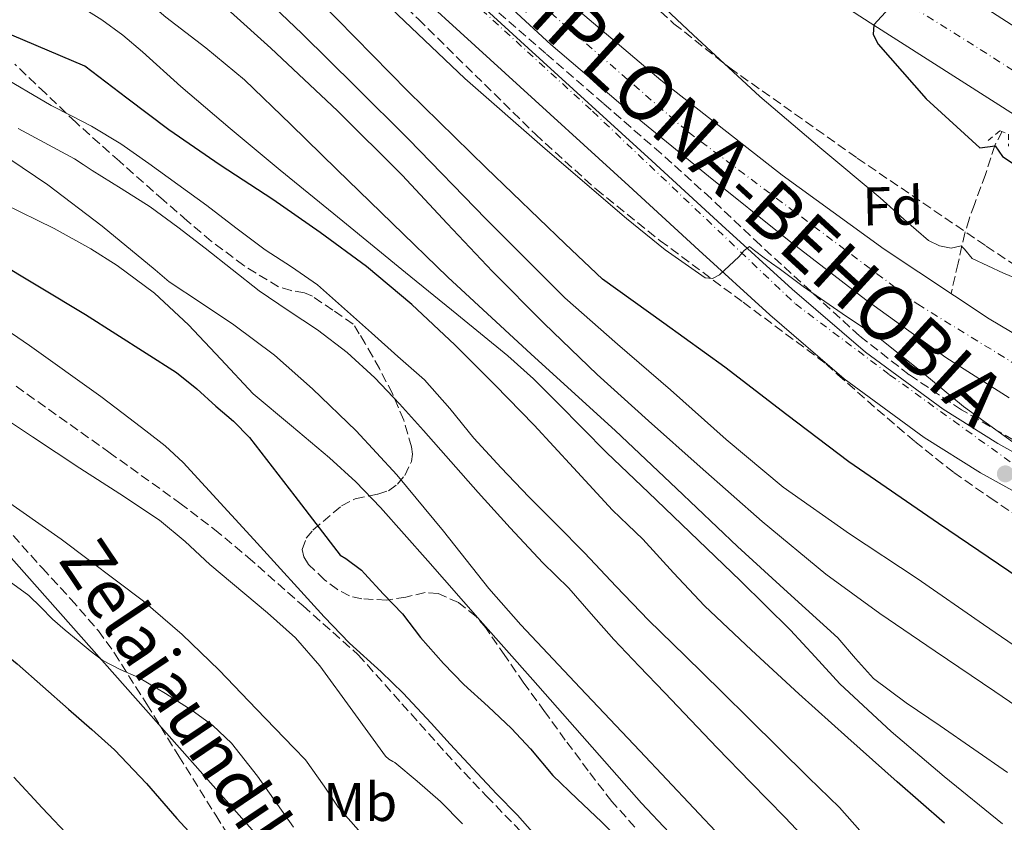
# Model space of a CAD drawing. Units: metres. Extents: x 613503 to 616931, y 4775646 to 4778016.
# Drawn here: x 613712 to 613893, y 4776166 to 4776314 of the extents above; entities that cross this region are included whole.
import ezdxf
from ezdxf.enums import TextEntityAlignment as Align

# ---------------------------------------------------------------- set-up
doc = ezdxf.new("R2010")
doc.units = ezdxf.units.M
doc.header["$MEASUREMENT"] = 0
for name, pattern in [('DGN Style 2', [1.7399219301090239, 1.043953158065414, -0.6959687720436097]), ('DGN Style 3', [2.435890702152634, 1.739921930109024, -0.6959687720436097]), ('DGN Style 4', [2.7856150101045474, 1.391937544087219, -0.6959687720436097, 0.001739921930109024, -0.6959687720436097])]:
    doc.linetypes.add(name, pattern=pattern)
for name, color, linetype, lineweight in [('Barranco lineal', 142, 'DGN Style 3', 13), ('Carretera', 9, 'Continuous', 0), ('Cauce permanente', 151, 'Continuous', 13), ('Cauce permanente (área)', 142, 'Continuous', 13), ('Curva de nivel directora', 30, 'Continuous', 30), ('Curva de nivel intermedia', 30, 'Continuous', 0), ('Eje cauce permanente (área)', 70, 'DGN Style 4', 0), ('Eje de carretera', 7, 'DGN Style 4', 0), ('Etiqueta de uso rústico', 92, 'Continuous', 0), ('Etiqueta de zona arbolada', 92, 'Continuous', 0), ('Línea blanca (vial)', 7, 'Continuous', 13), ('Línea telefónica', 7, 'Continuous', 0), ('Pontón-alcantarilla (pasos de agua)', 1, 'DGN Style 2', 0), ('Punto acotado terreno (símbolo)', 7, 'Continuous', 0), ('Senda', 7, 'DGN Style 3', 0), ('Texto de Carretera Interés General', 1, 'Continuous', 0), ('Zona arbolada', 92, 'DGN Style 3', 0)]:
    doc.layers.add(name, color=color, linetype=linetype, lineweight=lineweight)
doc.styles.add('Style-Arial', font='arial.ttf')

# ---------------------------------------------------------------- blocks, each defined once
blk = doc.blocks.new('5PATER')
at = {"layer": 'Punto acotado terreno (símbolo)', "linetype": 'Continuous', "lineweight": 0}
h = blk.add_hatch(color=51, dxfattribs=at)
edge = h.paths.add_edge_path()
edge.add_ellipse((0, 0), major_axis=(-0.1095731443231308, -0.1110710700762829), ratio=0.9994222409660317, start_angle=0, end_angle=360)

msp = doc.modelspace()

# ---------------------------------------------------------------- linework, layer by layer
at = {"layer": 'Barranco lineal', "color": 142, "linetype": 'DGN Style 3', "lineweight": 13}
msp.add_polyline3d([(613892.3700000001, 4776293.42, 174.3899999999994), (613891.0300000003, 4776290.880000001, 174.1300000000047), (613889.2999999998, 4776285.51, 173.6499999999942), (613887.2599999999, 4776280.029999999, 173.4900000000052), (613886.2800000003, 4776277.34, 173.179999999993), (613885.5300000003, 4776274.76, 172.3000000000029), (613884.2599999999, 4776269.210000001, 169.4900000000052), (613882.9900000002, 4776263.67, 166.679999999993)], dxfattribs=at)
at = {"layer": 'Carretera', "color": 9, "linetype": 'Continuous', "lineweight": 0}
for points in [[(613895.3099999982, 4776296.04, 176.3600000000006), (613868.0900000005, 4776313.430000001, 175.4199999999983), (613841.6200000015, 4776330.58, 174.5500000000029), (613815.1599999992, 4776347.730000001, 173.6900000000023), (613792.670000001, 4776361.989999999, 172.9700000000012), (613769.9799999994, 4776375.960000002, 172.2799999999988), (613745.0500000004, 4776390.170000001, 171.7100000000064), (613719.48, 4776403.290000001, 171.1999999999971), (613699.8999999977, 4776412.37, 170.679999999993), (613679.9300000007, 4776420.570000002, 170.1699999999983), (613658.0199999993, 4776428.590000001, 169.75), (613635.7700000001, 4776435.609999999, 169.3999999999942), (613615.6000000021, 4776440.970000002, 169.1699999999983), (613595.260000002, 4776445.59, 168.9600000000064), (613577.6000000018, 4776449.220000002, 168.4799999999959), (613559.8000000009, 4776451.859999999, 168.25), (613543.6299999993, 4776453.42, 168.5), (613527.4499999988, 4776454.970000001, 168.75), (613527.1700000018, 4776472.180000001, 168.9900000000052)], [(613602.3700000021, 4776459.62, 169.7799999999988), (613617.0799999974, 4776455.319999999, 170.1699999999983), (613636.519999999, 4776449.190000001, 170.1900000000023), (613655.8700000012, 4776442.78, 170.1100000000006), (613673.12, 4776436.630000001, 170.2400000000052), (613690.2399999994, 4776430.100000001, 170.4900000000052), (613708.4800000006, 4776422.509999999, 171.1399999999994), (613726.3299999986, 4776414.04, 171.7700000000041), (613747.1600000004, 4776402.980000001, 172.0599999999977), (613767.6100000001, 4776391.25, 172.3500000000058), (613794.1499999984, 4776375.369999999, 172.8800000000047), (613820.5399999992, 4776359.249999999, 173.4400000000023), (613854.3199999996, 4776338.17, 174.1199999999953), (613887.9999999992, 4776316.95, 175.1600000000035), (613913.5599999984, 4776300.540000002, 176.4100000000035)], [(613704.4400000017, 4776391.849999999, 166.3500000000058), (613713.7600000025, 4776386.86, 166.570000000007), (613722.530000001, 4776381.480000001, 166.9700000000012), (613731.0399999982, 4776375.730000001, 167.3399999999965), (613739.9899999978, 4776369.230000001, 167.5), (613748.5100000027, 4776362.220000002, 167.6600000000035), (613765.5399999982, 4776345.86, 168.0299999999988), (613782.5599999991, 4776329.519999999, 168.429999999993), (613805.2500000005, 4776308.779999998, 169.1900000000023), (613827.940000002, 4776288.050000002, 169.8999999999942), (613840.8599999992, 4776276.240000002, 170.1300000000047), (613853.7899999997, 4776264.430000001, 170.3500000000058), (613867.2600000012, 4776252.890000001, 170.5599999999977), (613881.5399999995, 4776242.369999999, 170.7700000000041), (613891.5500000009, 4776236.079999999, 170.9199999999983), (613924.8799999997, 4776217.65, 172.25)], [(613921.870000001, 4776212.149999999, 172.25), (613888.3700000002, 4776230.679999999, 170.9199999999983), (613878.0100000025, 4776237.179999999, 170.7700000000041), (613863.3500000018, 4776247.98, 170.5599999999977), (613849.6400000012, 4776259.73, 170.3500000000058), (613836.629999998, 4776271.609999999, 170.1300000000047), (613823.7100000009, 4776283.420000001, 169.8999999999942), (613801.0199999993, 4776304.160000001, 169.1900000000023), (613778.2699999998, 4776324.939999999, 168.429999999993), (613761.1999999996, 4776341.340000001, 168.0299999999988), (613744.3399999996, 4776357.53, 167.6600000000035), (613736.1499999977, 4776364.27, 167.5), (613727.4400000017, 4776370.59, 167.3399999999965), (613719.129999999, 4776376.210000002, 166.9700000000012), (613710.6399999998, 4776381.42, 166.570000000007)]]:
    msp.add_polyline3d(points, dxfattribs=at)
at = {"layer": 'Cauce permanente', "color": 151, "linetype": 'Continuous', "lineweight": 13}
for points in [[(613710.6100000005, 4776406.15, 171.0899999999965), (613730.8399999999, 4776396.100000001, 171.4700000000012), (613758.0999999996, 4776380.869999999, 172.3000000000029), (613763.5099999999, 4776377.59, 172.3000000000029), (613767.4100000003, 4776370.82, 163.5), (613773.4600000001, 4776360.32, 163.6600000000035), (613778.0899999999, 4776353.310000001, 163.9199999999983), (613783.3200000003, 4776346.689999999, 164.2400000000052), (613795.1900000004, 4776333.49, 164.6699999999983), (613808.0199999996, 4776321.220000001, 165.070000000007), (613829.6200000001, 4776302.850000001, 165.6399999999994), (613851.9299999997, 4776285.380000001, 166.1600000000035), (613870.6900000004, 4776271.82, 166.4799999999959), (613890.0099999999, 4776259.01, 166.8000000000029), (613903.0800000001, 4776251.220000001, 167.1300000000047)], [(613893.6799999997, 4776244.449999999, 166.4499999999971), (613882.04, 4776251.859999999, 165.9499999999971), (613867.3300000001, 4776262.51, 165.8899999999994), (613852.9199999999, 4776273.560000001, 165.8800000000047), (613838.3600000005, 4776285.220000001, 165.7400000000052), (613823.9299999997, 4776297.050000001, 165.5599999999977), (613809.3799999999, 4776309.449999999, 165.3399999999965), (613795.3200000003, 4776322.449999999, 165.1199999999953), (613785.0300000003, 4776333.619999999, 164.9600000000064), (613775.4199999999, 4776345.369999999, 164.8000000000029), (613771.1100000005, 4776351.310000001, 164.5500000000029), (613766.7199999997, 4776357.210000001, 164.2799999999988), (613761.7100000001, 4776362.430000001, 164.1699999999983), (613756.2199999997, 4776367.130000001, 164.0899999999965), (613750.7699999996, 4776371.060000001, 164.070000000007), (613745.3399999999, 4776375, 164.0299999999988), (613741.3200000003, 4776378.369999999, 163.8699999999953), (613737.4000000004, 4776381.850000001, 163.6399999999994), (613733.9600000001, 4776385.630000001, 163.3800000000047), (613730.3600000005, 4776389.33, 163.1300000000047), (613727.2800000003, 4776391.130000001, 163.0200000000041), (613723.9000000004, 4776392.279999999, 162.9400000000023), (613717.6399999997, 4776393.699999999, 162.8699999999953), (613711.4199999999, 4776395.16, 162.75)]]:
    msp.add_polyline3d(points, dxfattribs=at)
at = {"layer": 'Cauce permanente (área)', "color": 142, "linetype": 'Continuous', "lineweight": 13}
for points in [[(613893.6799999997, 4776244.449999999, 166.4499999999971), (613882.04, 4776251.859999999, 165.9499999999971), (613867.3300000001, 4776262.51, 165.8899999999994), (613852.9199999999, 4776273.560000001, 165.8800000000047), (613838.3600000005, 4776285.220000001, 165.7400000000052), (613823.9299999997, 4776297.050000001, 165.5599999999977), (613809.3799999999, 4776309.449999999, 165.3399999999965), (613795.3200000003, 4776322.449999999, 165.1199999999953), (613785.0300000003, 4776333.619999999, 164.9600000000064), (613775.4199999999, 4776345.369999999, 164.8000000000029), (613771.1100000005, 4776351.310000001, 164.5500000000029), (613766.7199999997, 4776357.210000001, 164.2799999999988), (613761.7100000001, 4776362.430000001, 164.1699999999983), (613756.2199999997, 4776367.130000001, 164.0899999999965), (613750.7699999996, 4776371.060000001, 164.070000000007), (613745.3399999999, 4776375, 164.0299999999988), (613741.3200000003, 4776378.369999999, 163.8699999999953), (613737.4000000004, 4776381.850000001, 163.6399999999994), (613733.9600000001, 4776385.630000001, 163.3800000000047), (613730.3600000005, 4776389.33, 163.1300000000047), (613727.2800000003, 4776391.130000001, 163.0200000000041), (613723.9000000004, 4776392.279999999, 162.9400000000023), (613717.6399999997, 4776393.699999999, 162.8699999999953), (613711.4199999999, 4776395.16, 162.75)], [(613903.0800000001, 4776251.220000001, 167.1300000000047), (613890.0099999999, 4776259.01, 166.8000000000029), (613870.6900000004, 4776271.82, 166.4799999999959), (613851.9299999997, 4776285.380000001, 166.1600000000035), (613829.6200000001, 4776302.850000001, 165.6399999999994), (613808.0199999996, 4776321.220000001, 165.070000000007), (613795.1900000004, 4776333.49, 164.6699999999983), (613783.3200000003, 4776346.689999999, 164.2400000000052), (613778.0899999999, 4776353.310000001, 163.9199999999983), (613773.4600000001, 4776360.32, 163.6600000000035), (613767.4100000003, 4776370.82, 163.5), (613763.5099999999, 4776377.59, 163.3999999999942)]]:
    msp.add_polyline3d(points, dxfattribs=at)
at = {"layer": 'Curva de nivel directora', "color": 30, "linetype": 'Continuous', "lineweight": 30, "flags": 128}
for points, elevation in [([(613897.1999999987, 4776210.150000002), (613880.6499999994, 4776221.350000001), (613864.1799999983, 4776232.670000001), (613852.7599999988, 4776241.33), (613841.3999999998, 4776250.080000001), (613830.1499999999, 4776258.199999999), (613818.9000000004, 4776266.310000001), (613812.0099999993, 4776272.770000001), (613797.5299999998, 4776286.77), (613783.1299999985, 4776300.84), (613773.3600000007, 4776310.790000001), (613763.6199999999, 4776320.770000001), (613754.1699999995, 4776329.77), (613749.1799999983, 4776333.960000001), (613743.9399999991, 4776337.810000002), (613739.2199999985, 4776341.010000001), (613738.9199999988, 4776341.210000002), (613733.9000000008, 4776344.609999999), (613725.7800000004, 4776350.539999999), (613717.669999999, 4776356.460000004), (613714.0700000003, 4776358.630000001), (613710.3399999999, 4776360.580000003)], 175), ([(613871.5999999992, 4776316.130000001), (613868.7899999997, 4776313.060000001), (613868.650000001, 4776311.27), (613869.5599999984, 4776309.470000003), (613878.4299999999, 4776299.449999999), (613888.2499999991, 4776290.420000002), (613891.0900000001, 4776290.779999999), (613892.4299999988, 4776288.810000001), (613917.17, 4776272.609999999)], 175), ([(613881.7699999993, 4776166.250000001), (613873.0499999998, 4776173.890000001), (613864.0099999985, 4776181.960000002), (613854.9999999985, 4776190.050000001), (613846.27, 4776198.050000001), (613837.6699999992, 4776206.2), (613831.9699999995, 4776212.310000001), (613826.339999999, 4776218.490000002), (613823.5400000005, 4776221.140000002), (613820.74, 4776223.810000001), (613813.5400000003, 4776231.620000001), (613806.360000001, 4776239.45), (613799.119999999, 4776246.880000004), (613791.7499999995, 4776254.2), (613783.8399999993, 4776261.65), (613775.4999999999, 4776268.61), (613766.9599999991, 4776274.890000002), (613758.2599999999, 4776280.930000001), (613748.6199999995, 4776287.220000001), (613739.1400000001, 4776293.730000002), (613731.44, 4776299.580000001), (613723.7399999998, 4776305.430000001), (613710.2900000006, 4776311.170000001)], 200), ([(613706.8499999985, 4776269.940000001), (613723.8699999994, 4776259.810000001), (613740.5599999995, 4776249.12), (613744.2899999999, 4776246.130000002), (613747.8300000007, 4776242.910000001), (613751.0599999981, 4776240.190000001), (613753.9900000007, 4776237.2), (613762.3100000002, 4776226.359999999), (613770.6399999983, 4776215.529999999), (613771.729999999, 4776214.92), (613774.6100000002, 4776212.78), (613775.169999999, 4776212.199999999), (613778.6200000001, 4776208.390000001), (613782.1099999992, 4776204.730000001), (613785.4199999995, 4776200.410000001), (613789.6599999998, 4776195.620000001), (613793.3900000001, 4776191.75), (613797.8699999994, 4776187.750000001), (613802.1599999988, 4776183.670000002), (613805.6900000004, 4776179.940000001), (613809.7400000005, 4776175.060000001), (613814.24, 4776170.760000002), (613818.6900000002, 4776166.500000001), (613823.23, 4776162.02)], 225), ([(613659.3499999986, 4776224.7), (613662.9400000006, 4776223.090000002), (613668.5799999998, 4776220.529999999), (613675.4299999987, 4776217.410000003), (613682.2799999993, 4776214.270000001), (613686.5599999997, 4776212.080000001), (613690.7399999995, 4776209.650000001), (613701.3599999989, 4776203.060000001), (613706.4500000007, 4776199.480000001), (613711.2800000008, 4776195.570000002), (613716.0199999993, 4776191.400000001), (613720.7400000001, 4776187.230000001), (613724.9800000002, 4776183.52), (613729.1899999991, 4776179.76), (613735.0399999986, 4776173.590000001), (613740.6299999988, 4776167.150000001), (613745.7599999985, 4776161.580000001)], 250)]:
    msp.add_lwpolyline(points, dxfattribs=dict(at, elevation=elevation))
at = {"layer": 'Curva de nivel intermedia', "color": 30, "linetype": 'Continuous', "lineweight": 0, "flags": 128}
for points, elevation in [([(613787.7799999999, 4776357.67), (613788.8000000013, 4776356.76), (613792.6100000001, 4776353.369999999), (613795.7500000005, 4776349.949999999), (613799.7900000017, 4776344.199999998), (613804.2599999999, 4776338.84), (613813.8200000019, 4776330.76), (613823.400000002, 4776322.710000001), (613835.5500000002, 4776311.210000001), (613847.8400000016, 4776299.859999998), (613858.8499999996, 4776290.509999999), (613869.9200000005, 4776281.239999999), (613874.2800000014, 4776277.310000001), (613878.820000001, 4776273.369999999), (613880.8300000004, 4776272.399999999), (613882.9800000007, 4776271.960000001), (613884.8400000003, 4776272.41), (613885.4800000018, 4776271.77), (613886.880000001, 4776270.100000001), (613892.63, 4776267.399999999), (613898.4700000006, 4776264.980000001)], 170.0000000000002), ([(613711.5800000003, 4776342.890000001), (613714.6200000001, 4776341.390000001), (613715.3800000001, 4776341.009999998), (613717.66, 4776339.890000001), (613723.570000002, 4776336.699999999), (613729.1900000013, 4776332.98), (613736.1500000017, 4776327.57), (613742.9000000019, 4776321.909999998), (613750.4800000014, 4776315.409999998), (613757.9400000002, 4776308.769999998), (613770.150000001, 4776297.239999999), (613782.0399999999, 4776285.380000002), (613790.3500000003, 4776276.539999999), (613798.6600000008, 4776267.699999999), (613808.1800000004, 4776258.11), (613817.9300000002, 4776248.76), (613827.3499999993, 4776240.230000001), (613836.8700000012, 4776231.810000001), (613848.2500000005, 4776221.739999999), (613859.9600000005, 4776212.05), (613869.9100000015, 4776204.83), (613880.0599999994, 4776197.890000001), (613891.0300000019, 4776190.470000001), (613901.990000001, 4776183.01)], 185.0000000000002), ([(613893.3699999999, 4776175.609999999), (613880.9800000002, 4776184.159999999), (613874.7400000019, 4776188.380000001), (613868.7100000014, 4776192.890000001), (613865.3899999999, 4776196.570000002), (613862.1800000002, 4776200.369999998), (613852.9300000009, 4776208.720000002), (613843.7199999997, 4776217.11), (613832.4800000013, 4776227.800000001), (613821.2100000015, 4776238.470000001), (613805.7599999997, 4776252.5), (613790.4400000019, 4776266.659999999), (613780.2500000017, 4776276.559999999), (613770.0700000006, 4776286.470000001), (613761.5999999992, 4776294.710000001), (613753.100000001, 4776302.92), (613745.9700000008, 4776308.819999999), (613738.6200000015, 4776314.470000001), (613732.8700000005, 4776319.41), (613727.1100000005, 4776324.340000001), (613722.7100000015, 4776327.800000001), (613717.9800000018, 4776330.74), (613714.3000000005, 4776332.609999998), (613710.6300000004, 4776334.49)], 190), ([(613952.1200000015, 4776163.3), (613940.1500000021, 4776170.100000001), (613928.2499999999, 4776177.029999998), (613915.3600000017, 4776185.02), (613914.5800000017, 4776185.5), (613901.1799999997, 4776194.369999999), (613888.9500000009, 4776202.81), (613876.7400000001, 4776211.249999999), (613864.2900000003, 4776219.460000001), (613852.0900000005, 4776228.02), (613841.6100000021, 4776236.819999999), (613831.3800000015, 4776245.91), (613821.6299999994, 4776254.319999999), (613811.9900000015, 4776262.869999998), (613797.4800000006, 4776277.289999999), (613783.2600000004, 4776291.990000002), (613773.4900000005, 4776301.710000002), (613763.6900000013, 4776311.400000001), (613755.8900000006, 4776318.859999999)], 180.0000000000002), ([(613896.8900000004, 4776234.5), (613885.2800000008, 4776242.899999999), (613877.7900000006, 4776249.06), (613870.2400000002, 4776255.060000001), (613862.9900000015, 4776259.960000001), (613855.7800000008, 4776264.920000001), (613853.5700000002, 4776266.59), (613851.3600000018, 4776268.249999999), (613849.9900000016, 4776269.239999999), (613848.6100000005, 4776270.229999999), (613846.82, 4776271.57), (613845.9200000013, 4776272.279999998), (613844.92, 4776271.53), (613843.940000001, 4776270.359999998), (613842.1999999998, 4776268.720000001), (613840.4200000007, 4776267.09), (613839.1300000009, 4776266.409999999), (613837.800000001, 4776266.519999999), (613830.4299999994, 4776271.7), (613823.3300000004, 4776277.46), (613808.3500000002, 4776290.23), (613793.5700000012, 4776303.189999999), (613777.5200000004, 4776318.489999999)], 170.0000000000002), ([(613892.410000001, 4776166.17), (613881.7400000002, 4776174.840000001), (613871.9500000001, 4776183.140000001), (613862.54, 4776191.880000002), (613858.0000000005, 4776196.83), (613853.4800000008, 4776201.779999999), (613844.2400000006, 4776210.82), (613834.9500000011, 4776219.800000001), (613827.3300000014, 4776227.07), (613819.7000000004, 4776234.34), (613810.7500000009, 4776243.449999999), (613806.2400000002, 4776247.96), (613801.4800000016, 4776252.199999998), (613792.0900000016, 4776259.86), (613782.7000000017, 4776267.509999999), (613771.1500000001, 4776276.92), (613759.6100000021, 4776286.34), (613750.4700000002, 4776294), (613741.4000000021, 4776301.720000001), (613734.3099999998, 4776308.09), (613730.6900000012, 4776311.17), (613726.8399999999, 4776313.929999999), (613721.1200000001, 4776317.539999999)], 195.0000000000004), ([(613867.6400000006, 4776163.3), (613862.4600000017, 4776169.159999998), (613856.7900000011, 4776174.689999999), (613851.1300000016, 4776180.23), (613845.9600000016, 4776185.34), (613840.7900000017, 4776190.449999998), (613834.0700000006, 4776197.029999999), (613827.3499999993, 4776203.619999998), (613821.4400000017, 4776209.77), (613815.5800000011, 4776215.970000001), (613810.4800000003, 4776221.109999998), (613805.3799999997, 4776226.25), (613800.2800000012, 4776231.619999998), (613795.260000001, 4776237.060000001), (613790.8200000019, 4776242.529999998), (613786.1500000004, 4776247.77), (613781.28, 4776252.090000001), (613776.4100000019, 4776256.409999999), (613771.4500000018, 4776260.83), (613766.4900000021, 4776265.24), (613761.7500000012, 4776268.550000001), (613756.8600000006, 4776271.669999998), (613751.5099999995, 4776275.739999998), (613746.1500000019, 4776279.8), (613740.8299999998, 4776283.689999999), (613735.4800000011, 4776287.529999999), (613730.3400000002, 4776291.15), (613724.9700000013, 4776294.389999999), (613721.2499999999, 4776296.3), (613717.5300000004, 4776298.210000001), (613707.4600000009, 4776304.09)], 205.0000000000003), ([(613846.1900000018, 4776173.75), (613839.9800000003, 4776180.130000001), (613835.15, 4776185.199999998), (613830.3300000011, 4776190.259999999), (613825.6600000019, 4776195.140000001), (613820.9800000013, 4776200.009999999), (613816.8200000017, 4776204.73), (613812.6799999998, 4776209.460000001), (613810.3000000016, 4776211.789999999), (613807.9300000002, 4776214.119999999), (613801.9199999997, 4776220.560000001), (613796.0099999999, 4776227.079999999), (613790.9900000019, 4776232.779999998), (613785.9800000006, 4776238.489999999), (613781.5599999994, 4776243.369999999), (613777.0300000008, 4776248.17), (613771.9600000015, 4776252.789999999), (613766.5000000009, 4776256.970000001), (613761.1100000021, 4776260.529999998), (613755.7699999998, 4776264.149999999), (613750.800000001, 4776268.05), (613745.8300000001, 4776271.960000001), (613740.8400000011, 4776275.83), (613735.7500000015, 4776279.57), (613730.4299999997, 4776282.960000001), (613725.0600000008, 4776286.28), (613723.4400000002, 4776287.34), (613721.8200000019, 4776288.41), (613711.490000001, 4776293.989999999)], 210), ([(613773.5799999997, 4776238.409999999), (613765.6100000013, 4776246.119999998), (613758.5900000007, 4776252.289999999), (613751.140000001, 4776257.88), (613745.1799999997, 4776261.840000001), (613739.2200000006, 4776265.800000001), (613737.9300000009, 4776266.91), (613736.63, 4776268.019999999), (613726.9400000004, 4776276.05), (613716.9, 4776283.630000001), (613709.9300000007, 4776288.34)], 215), ([(613718.0900000014, 4776275.609999999), (613708.8300000011, 4776280.150000001)], 220.0000000000005), ([(613836.2699999999, 4776159.160000001), (613826.0700000008, 4776169.970000001), (613816.0599999994, 4776181.289999999), (613806.0599999991, 4776192.609999998), (613796.4099999999, 4776203.560000001), (613786.7600000006, 4776214.499999999), (613778.0900000003, 4776224.33), (613773.5599999996, 4776229.050000001), (613768.7300000016, 4776233.449999999), (613761.6900000009, 4776239.33), (613754.65, 4776245.210000001), (613748.7000000001, 4776251.55), (613742.760000001, 4776257.890000001), (613736.5300000017, 4776263.720000001), (613729.6699999997, 4776268.820000002), (613724.8200000015, 4776271.87), (613718.0900000014, 4776275.609999999)], 220.0000000000002), ([(613808.3800000015, 4776161.99), (613803.2699999998, 4776167.75), (613799.4200000007, 4776171.640000001), (613795.9400000006, 4776175.380000002), (613790.8900000014, 4776180.789999999), (613787.4000000021, 4776184.680000001), (613782.2600000012, 4776190.179999998), (613778.2300000011, 4776194.09), (613772.3900000006, 4776199.350000001), (613767.7500000005, 4776204.199999999), (613754.7800000019, 4776218.399999999), (613741.8100000012, 4776232.59), (613738.4900000019, 4776235.640000001), (613734.92, 4776238.42), (613730.8000000007, 4776241.59), (613726.640000001, 4776244.720000001), (613713.5800000008, 4776254.109999998), (613700.2400000013, 4776263.17)], 230.0000000000003), ([(613705.4300000013, 4776243.060000001), (613714.1200000017, 4776237.31), (613722.820000001, 4776231.55), (613730.1600000013, 4776226.819999999), (613737.4400000013, 4776221.989999999), (613742.1799999999, 4776218.050000001), (613746.6799999994, 4776213.810000001), (613757.3300000001, 4776204.970000001), (613762.4300000007, 4776200.359999999), (613766.9200000011, 4776195.179999999), (613772.9699999995, 4776186.880000002), (613779.0200000004, 4776178.58), (613779.5900000002, 4776178.039999999), (613780.3700000002, 4776177.609999999), (613780.7400000013, 4776177.440000001), (613784.8499999995, 4776174.020000001), (613789.0899999996, 4776170.23), (613793.1800000002, 4776166.140000002)], 235), ([(613770.2800000006, 4776169.189999999), (613767.7200000014, 4776173.079999999), (613764.3100000005, 4776177.890000001), (613762.1700000013, 4776180.100000001), (613755.2900000014, 4776187.239999999), (613748.4200000007, 4776194.369999999), (613741.6400000014, 4776200.930000001), (613734.490000001, 4776207.069999999), (613719.380000001, 4776218.46), (613688.3099999998, 4776240.239999999)], 240), ([(613840.6799999999, 4776163.77), (613825.74, 4776179.59), (613814.8099999999, 4776191.15), (613803.9100000013, 4776202.730000001), (613798.0199999993, 4776209.439999999), (613789.6399999995, 4776219.929999999), (613781.1100000001, 4776230.289999999), (613773.5799999997, 4776238.409999999)], 215), ([(613762.0799999997, 4776165.550000001), (613755.4800000016, 4776174.939999999), (613750.6600000003, 4776180.980000001), (613747.2800000006, 4776184.219999999), (613743.4800000008, 4776186.96), (613738.5700000002, 4776190.119999998), (613733.5600000012, 4776193.06), (613730.2199999995, 4776194.499999999), (613727.0099999999, 4776196.15), (613724.7300000021, 4776197.939999999), (613722.5000000015, 4776199.789999999), (613720.1299999999, 4776201.779999999), (613717.7800000008, 4776203.779999999), (613715.6300000005, 4776205.960000001), (613713.4300000012, 4776208.100000001), (613706.4000000014, 4776213.220000001)], 245.0000000000004), ([(613710.7000000018, 4776174.699999999), (613715.8899999998, 4776169.069999999), (613721.3600000015, 4776163.359999998)], 255.0000000000001), ([(613857.7800000012, 4776161.76), (613852.4200000013, 4776167.399999999), (613846.1900000018, 4776173.75)], 210), ([(613774.4600000004, 4776164.489999999), (613770.2800000006, 4776169.189999999)], 240)]:
    msp.add_lwpolyline(points, dxfattribs=dict(at, elevation=elevation))
at = {"layer": 'Eje cauce permanente (área)', "color": 70, "linetype": 'DGN Style 4', "lineweight": 0}
msp.add_polyline3d([(613528.1299999999, 4776414.42, 160.4400000000023), (613541.25, 4776412.850000001, 158.3899999999994), (613559.5300000003, 4776412.980000001, 159.1100000000006), (613579.8099999996, 4776412.050000001, 159.6699999999983), (613630.2400000002, 4776411.52, 160.6000000000058), (613673.25, 4776409.67, 161.1199999999953), (613696.0700000003, 4776407, 166.8600000000006), (613712.6100000005, 4776401.119999999, 167.9400000000023), (613727.1500000004, 4776394.720000001, 167.6900000000023), (613744.6900000004, 4776384.350000001, 169.4499999999971), (613758.4299999997, 4776373.140000001, 168.0599999999977), (613768.5700000003, 4776361.529999999, 163.8600000000006), (613782.1799999997, 4776342.449999999, 164.6000000000058), (613796.3200000003, 4776326.57, 165.0599999999977), (613834.7000000002, 4776293.289999999, 165.7599999999948), (613876.8600000005, 4776261.66, 166.2700000000041), (613902.4299999997, 4776245.949999999, 167.0200000000041)], dxfattribs=at)
at = {"layer": 'Eje de carretera', "color": 7, "linetype": 'DGN Style 4', "lineweight": 0}
for points in [[(613527.3099999975, 4776463.57, 168.8699999999954), (613569.5900000005, 4776458.86, 168.6199999999955), (613594.3399999985, 4776453.710000001, 169.3099999999977), (613622.6600000004, 4776446.189999999, 169.679999999993), (613660.8799999974, 4776434.310000001, 169.9999999999999), (613685.7300000006, 4776425.300000002, 170.3500000000057), (613704.9400000018, 4776417.180000001, 170.9299999999931), (613725.3400000001, 4776407.08, 171.4499999999971), (613760.3899999999, 4776388.26, 172.1199999999955), (613809.4999999991, 4776359.140000002, 172.9400000000022), (613868.8299999975, 4776320.770000001, 175.020000000004), (613921.7099999997, 4776287.490000002, 177.070000000007), (613971.5599999987, 4776253.270000001, 179.5299999999989), (614009.9799999993, 4776220.790000001, 181.5099999999948), (614048.5599999984, 4776184.61, 184.1499999999943), (614082.6200000005, 4776144.2, 186.479999999996), (614106.5100000022, 4776113.380000002, 188.1399999999995), (614136.6099999989, 4776066.230000001, 190.4700000000012), (614179.73, 4775989.080000001, 194.1900000000023), (614206.0699999994, 4775941.330000001, 195.9299999999931), (614249.9899999985, 4775861.83, 194.8699999999953), (614270.1499999977, 4775826.460000001, 193.1100000000007)], [(613528.2799999998, 4776405.779999999, 163.6499999999943), (613547.9200000004, 4776400.990000002, 163.4199999999984), (613571.5300000006, 4776399.060000001, 164.1600000000035), (613614.4100000003, 4776399.78, 165.1499999999941), (613648.129999998, 4776401.470000003, 165.4199999999983), (613662.3099999981, 4776401.26, 165.8500000000057), (613680.86, 4776397.890000002, 166.0299999999989), (613708.6799999991, 4776386.34, 166.4799999999958), (613747.2199999981, 4776359.830000001, 167.6699999999982), (613783.8399999993, 4776327.53, 168.479999999996), (613817.0799999987, 4776297.150000002, 169.570000000007), (613854.3500000003, 4776261.74, 170.3699999999955), (613871.6900000008, 4776248.720000003, 170.6300000000046), (613897.7100000005, 4776229.92, 171.2100000000065), (613925.649999998, 4776214.49, 172.3500000000059), (613955.0399999984, 4776198.100000001, 173.8899999999995), (613990.6999999986, 4776180.260000001, 175.1000000000059), (614013.3399999987, 4776166.279999999, 175.679999999993)]]:
    msp.add_polyline3d(points, dxfattribs=at)
at = {"layer": 'Línea blanca (vial)', "color": 7, "linetype": 'Continuous', "lineweight": 13}
for points in [[(613527.1700000013, 4776472.180000001, 168.9900000000053), (613540.6700000018, 4776470.790000002, 168.8500000000059), (613554.1700000021, 4776469.400000001, 168.6999999999971), (613570.9299999994, 4776466.970000002, 168.8800000000048), (613587.5199999989, 4776463.449999999, 169.3399999999966), (613602.3700000016, 4776459.62, 169.7799999999989), (613617.0799999969, 4776455.32, 170.1699999999982), (613636.5199999985, 4776449.190000001, 170.1900000000023), (613655.8700000007, 4776442.78, 170.1100000000007), (613673.1199999995, 4776436.630000002, 170.2400000000052), (613690.239999999, 4776430.100000001, 170.4900000000052), (613708.4800000001, 4776422.51, 171.1399999999995), (613726.3299999981, 4776414.040000001, 171.7700000000042), (613747.1599999999, 4776402.980000001, 172.0599999999976), (613767.6099999996, 4776391.250000001, 172.3500000000059), (613794.1499999979, 4776375.37, 172.8800000000047), (613820.5399999986, 4776359.25, 173.4400000000024), (613854.3199999991, 4776338.17, 174.1199999999954), (613887.9999999988, 4776316.950000001, 175.1600000000035), (613913.5599999981, 4776300.540000003, 176.4100000000036)], [(613527.4499999983, 4776454.970000002, 168.75), (613543.6299999988, 4776453.42, 168.5000000000001), (613559.8000000003, 4776451.859999999, 168.2500000000001), (613577.6000000013, 4776449.220000003, 168.479999999996), (613595.2600000015, 4776445.59, 168.9600000000064), (613615.6000000016, 4776440.970000003, 169.1699999999983), (613635.7699999998, 4776435.61, 169.3999999999942), (613658.0199999987, 4776428.590000002, 169.75), (613679.9300000002, 4776420.570000002, 170.1699999999982), (613699.8999999971, 4776412.370000001, 170.679999999993), (613719.4799999995, 4776403.290000002, 171.1999999999971), (613745.0499999999, 4776390.170000001, 171.7100000000064), (613769.9799999989, 4776375.960000002, 172.2799999999989), (613792.6700000004, 4776361.99, 172.9700000000011), (613815.1599999988, 4776347.730000001, 173.6900000000023), (613841.6200000009, 4776330.580000001, 174.5500000000028), (613868.0900000001, 4776313.430000001, 175.4199999999983), (613895.3099999977, 4776296.040000001, 176.3600000000006)], [(613704.4400000012, 4776391.850000001, 166.3500000000058), (613713.760000002, 4776386.86, 166.5700000000071), (613722.5300000005, 4776381.480000001, 166.9700000000011), (613731.0399999976, 4776375.730000001, 167.3399999999966), (613739.9899999973, 4776369.230000002, 167.5000000000001), (613748.5100000022, 4776362.220000003, 167.6600000000035), (613765.5399999976, 4776345.860000002, 168.0299999999989), (613782.5599999985, 4776329.52, 168.4299999999931), (613805.25, 4776308.779999999, 169.1900000000023), (613827.9400000017, 4776288.050000003, 169.8999999999943), (613840.8599999987, 4776276.240000002, 170.1300000000047), (613853.7899999992, 4776264.430000001, 170.3500000000057), (613867.2600000007, 4776252.890000001, 170.5599999999976), (613881.539999999, 4776242.37, 170.770000000004), (613891.5500000004, 4776236.08, 170.9199999999983), (613924.8799999993, 4776217.650000001, 172.25)], [(613921.8700000006, 4776212.15, 172.25), (613888.3699999999, 4776230.680000001, 170.9199999999983), (613878.010000002, 4776237.180000001, 170.770000000004), (613863.3500000014, 4776247.980000001, 170.5599999999976), (613849.6400000007, 4776259.730000001, 170.3500000000057), (613836.6299999976, 4776271.61, 170.1300000000047), (613823.7100000004, 4776283.420000001, 169.8999999999943), (613801.0199999989, 4776304.160000001, 169.1900000000023), (613778.2699999993, 4776324.939999999, 168.4299999999931), (613761.1999999991, 4776341.340000002, 168.0299999999989), (613744.3399999992, 4776357.530000002, 167.6600000000035), (613736.1499999972, 4776364.27, 167.5000000000001), (613727.4400000012, 4776370.590000001, 167.3399999999966), (613719.1299999985, 4776376.210000004, 166.9700000000011), (613710.6399999993, 4776381.42, 166.5700000000071)]]:
    msp.add_polyline3d(points, dxfattribs=at)
at = {"layer": 'Línea telefónica', "color": 7, "linetype": 'Continuous', "lineweight": 0}
msp.add_polyline3d([(614006.1499999987, 4775658.980000001, 291.8300000000018), (613955.7699999999, 4775937.880000002, 272.1300000000047), (613666.3899999999, 4776264.460000002, 235.5099999999948), (613530.0300000005, 4776300.59, 215.0399999999936)], dxfattribs=at)
at = {"layer": 'Pontón-alcantarilla (pasos de agua)', "color": 1, "linetype": 'DGN Style 2', "lineweight": 0}
msp.add_polyline3d([(613889.8099999996, 4776291.779999999, 174.8600000000006), (613891.9900000002, 4776293.57, 175.179999999993), (613893.5300000003, 4776292.930000001, 175.179999999993), (613893.5300000003, 4776290.76, 174.4799999999959)], dxfattribs=at)
at = {"layer": 'Senda', "color": 7, "linetype": 'DGN Style 3', "lineweight": 0}
for points in [[(613711.0799999974, 4776246.59, 232.7899999999935), (613728.1599999988, 4776234.470000001, 232.8300000000019), (613741.1899999997, 4776225.120000001, 232.800000000003), (613747.5699999989, 4776220.290000001, 232.1199999999953), (613753.719999998, 4776215.17, 231.820000000007), (613763.8500000001, 4776206.2, 231.070000000007), (613773.98, 4776197.230000001, 230.3800000000048), (613782.030000001, 4776188.220000001, 230.729999999996), (613790.0799999976, 4776179.210000004, 230.9499999999971), (613797.5599999988, 4776171.240000002, 230.979999999996), (613805.2099999998, 4776163.4, 230.8399999999966)], [(613707.2899999988, 4776222.78, 241.4499999999971), (613715.9099999999, 4776213.150000001, 242.6600000000035), (613721.1600000003, 4776207.460000001, 243.0399999999937), (613726.2199999986, 4776201.650000001, 243.570000000007), (613729.1700000013, 4776197.550000002, 244.1499999999942), (613735.1000000011, 4776188.140000002, 246.2599999999948), (613741.0100000009, 4776178.609999999, 247.6000000000058), (613747.7999999992, 4776167.720000002, 248.2499999999999), (613754.5799999986, 4776156.750000001, 248.8399999999965)]]:
    msp.add_polyline3d(points, dxfattribs=at)
at = {"layer": 'Zona arbolada', "color": 92, "linetype": 'DGN Style 3', "lineweight": 0}
for points in [[(613705.9000000004, 4776374.980000001, 176.3000000000029), (613720.2000000002, 4776366.24, 176.3999999999942), (613734.0999999996, 4776356.77, 176.5299999999988), (613748.2400000002, 4776346.470000001, 176.9199999999983), (613755.0599999996, 4776341.01, 177.25), (613761.8600000005, 4776335.57, 177.5899999999965), (613770.5199999996, 4776327.980000001, 178.3000000000029), (613785.0599999996, 4776314.060000001, 180.1399999999994), (613806.5700000003, 4776292.91, 183.3500000000058), (613817.7300000006, 4776282.800000001, 184.7100000000064), (613829.4900000002, 4776273.359999999, 185.6199999999953), (613844.7400000002, 4776262.050000001, 186.4100000000035), (613859.9900000002, 4776250.74, 187.1900000000023), (613862.1299999999, 4776248.76, 187.2799999999988), (613869.3899999997, 4776242.350000001, 187.5200000000041), (613876.3399999999, 4776236.42, 187.5200000000041), (613883.4800000006, 4776230.720000001, 187.5200000000041), (613890.1399999997, 4776226.109999999, 187.5200000000041), (613896.8399999999, 4776221.58, 187.5200000000041)], [(613705.9000000004, 4776374.980000001, 176.3000000000029), (613720.2000000002, 4776366.24, 176.3999999999942), (613734.0999999996, 4776356.77, 176.5299999999988), (613748.2400000002, 4776346.470000001, 176.9199999999983), (613755.0599999996, 4776341.01, 177.25), (613761.8600000005, 4776335.57, 177.5899999999965), (613770.5199999996, 4776327.980000001, 178.3000000000029), (613785.0599999996, 4776314.060000001, 180.1399999999994), (613806.5700000003, 4776292.91, 183.3500000000058), (613817.7300000006, 4776282.800000001, 184.7100000000064), (613829.4900000002, 4776273.359999999, 185.6199999999953), (613844.7400000002, 4776262.050000001, 186.4100000000035), (613859.9900000002, 4776250.74, 187.1900000000023), (613862.1299999999, 4776248.76, 187.2799999999988), (613869.3899999997, 4776242.350000001, 187.5200000000041), (613876.3399999999, 4776236.42, 187.5200000000041), (613883.4800000006, 4776230.720000001, 187.5200000000041), (613890.1399999997, 4776226.109999999, 187.5200000000041), (613896.8399999999, 4776221.58, 187.5200000000041)], [(613822.3600000005, 4776322.02, 176.6499999999942), (613832.04, 4776313.25, 176.9700000000012), (613842.29, 4776305.119999999, 177.2899999999936), (613865.7400000002, 4776288.539999999, 177.9799999999959), (613889.4600000001, 4776272.350000001, 178.6999999999971), (613913.5099999999, 4776256.380000001, 179.8300000000017)], [(613822.3600000005, 4776322.02, 176.6499999999942), (613832.04, 4776313.25, 176.9700000000012), (613842.29, 4776305.119999999, 177.2899999999936), (613865.7400000002, 4776288.539999999, 177.9799999999959), (613889.4600000001, 4776272.350000001, 178.6999999999971), (613913.5099999999, 4776256.380000001, 179.8300000000017)], [(613904.9400000004, 4776230.619999999, 179.3399999999965), (613884.8700000001, 4776242.26, 179.3300000000017), (613875.2699999996, 4776248.720000001, 179.3399999999965), (613866.1600000003, 4776255.84, 179.3399999999965), (613847.8700000001, 4776272.58, 179.8000000000029), (613838.8600000005, 4776281.09, 179.8399999999965), (613829.6799999997, 4776289.369999999, 179.2700000000041), (613819.0899999999, 4776298.560000001, 178.1499999999942), (613808.5, 4776307.74, 177.0299999999988), (613795.1500000004, 4776319.32, 176.4600000000064)], [(613904.9400000004, 4776230.619999999, 179.3399999999965), (613884.8700000001, 4776242.26, 179.3300000000017), (613875.2699999996, 4776248.720000001, 179.3399999999965), (613866.1600000003, 4776255.84, 179.3399999999965), (613847.8700000001, 4776272.58, 179.8000000000029), (613838.8600000005, 4776281.09, 179.8399999999965), (613829.6799999997, 4776289.369999999, 179.2700000000041), (613819.0899999999, 4776298.560000001, 178.1499999999942), (613808.5, 4776307.74, 177.0299999999988), (613795.1500000004, 4776319.32, 176.4600000000064)], [(613824.8700000001, 4776165.550000001, 230.8300000000018), (613820.5999999996, 4776170.279999999, 230.5899999999965), (613816.29, 4776175.890000001, 230.6900000000023), (613812.0599999996, 4776181.560000001, 230.9100000000035), (613808.25, 4776186.800000001, 230.9100000000035), (613804.4400000004, 4776192.039999999, 230.8899999999994), (613800.9400000004, 4776197.100000001, 230.6499999999942), (613797.4199999999, 4776202.189999999, 230.6699999999983), (613795.6500000004, 4776204.279999999, 230.9199999999983), (613792.4199999999, 4776206.83, 231.3800000000047), (613788.6699999999, 4776208.49, 231.8699999999953), (613786.2999999998, 4776208.66, 232.1499999999942), (613782.7300000006, 4776207.82, 232.570000000007), (613779.1600000003, 4776207.289999999, 232.9900000000052), (613774.6500000004, 4776207.52, 233.5599999999977), (613772.4000000004, 4776208.039999999, 233.8600000000006), (613770.1600000003, 4776209.230000001, 234.1399999999994), (613767.7999999998, 4776211.02, 234.2799999999988), (613764.8600000005, 4776213.83, 234.0599999999977), (613763.9800000006, 4776215.230000001, 233.8099999999977), (613763.6900000004, 4776216.600000001, 233.5200000000041), (613764.4299999997, 4776218.640000001, 232.9199999999983), (613765.6699999999, 4776220.15, 232.3600000000006), (613770.9100000003, 4776224.600000001, 230.7299999999959), (613773.4500000002, 4776225.92, 230.3699999999953), (613777.5800000001, 4776226.75, 230.1600000000035), (613779.5300000003, 4776227.380000001, 229.929999999993), (613781.2300000006, 4776228.59, 229.4499999999971), (613782.5700000003, 4776230.210000001, 228.6300000000047), (613783.7800000003, 4776232.77, 227.0399999999936), (613783.9500000002, 4776234.09, 226.2599999999948), (613783.7999999998, 4776235.439999999, 225.6100000000006), (613782.3499999996, 4776240.390000001, 223.6499999999942), (613780.2699999996, 4776245.26, 221.6900000000023), (613777.8899999997, 4776249.83, 219.2599999999948), (613776.6399999997, 4776252.100000001, 218.1699999999983), (613775.2800000003, 4776254.430000001, 217.5500000000029), (613774.1799999997, 4776256.24, 217.3300000000018), (613773.0800000001, 4776258.039999999, 217.1199999999953), (613769.3200000003, 4776260.59, 216.9199999999983), (613765.5599999996, 4776263.140000001, 216.7299999999959), (613764.0999999996, 4776263.77, 216.5899999999965), (613761.6699999999, 4776264.17, 216.2400000000052), (613759.3499999996, 4776264.859999999, 215.929999999993), (613752.9699999997, 4776268.779999999, 215.3000000000029), (613746.9800000006, 4776273.26, 214.8399999999965), (613742.5499999998, 4776277.01, 214.5899999999965), (613738.1600000003, 4776280.800000001, 214.3600000000006), (613730.0899999999, 4776287.949999999, 213.9799999999959), (613722.0499999998, 4776295.119999999, 213.570000000007), (613716.4800000006, 4776300.460000001, 212.5899999999965), (613710.8700000001, 4776305.789999999, 211.3800000000047)], [(613824.8700000001, 4776165.550000001, 230.8300000000018), (613820.5999999996, 4776170.279999999, 230.5899999999965), (613816.29, 4776175.890000001, 230.6900000000023), (613812.0599999996, 4776181.560000001, 230.9100000000035), (613808.25, 4776186.800000001, 230.9100000000035), (613804.4400000004, 4776192.039999999, 230.8899999999994), (613800.9400000004, 4776197.100000001, 230.6499999999942), (613797.4199999999, 4776202.189999999, 230.6699999999983), (613795.6500000004, 4776204.279999999, 230.9199999999983), (613792.4199999999, 4776206.83, 231.3800000000047), (613788.6699999999, 4776208.49, 231.8699999999953), (613786.2999999998, 4776208.66, 232.1499999999942), (613782.7300000006, 4776207.82, 232.570000000007), (613779.1600000003, 4776207.289999999, 232.9900000000052), (613774.6500000004, 4776207.52, 233.5599999999977), (613772.4000000004, 4776208.039999999, 233.8600000000006), (613770.1600000003, 4776209.230000001, 234.1399999999994), (613767.7999999998, 4776211.02, 234.2799999999988), (613764.8600000005, 4776213.83, 234.0599999999977), (613763.9800000006, 4776215.230000001, 233.8099999999977), (613763.6900000004, 4776216.600000001, 233.5200000000041), (613764.4299999997, 4776218.640000001, 232.9199999999983), (613765.6699999999, 4776220.15, 232.3600000000006), (613770.9100000003, 4776224.600000001, 230.7299999999959), (613773.4500000002, 4776225.92, 230.3699999999953), (613777.5800000001, 4776226.75, 230.1600000000035), (613779.5300000003, 4776227.380000001, 229.929999999993), (613781.2300000006, 4776228.59, 229.4499999999971), (613782.5700000003, 4776230.210000001, 228.6300000000047), (613783.7800000003, 4776232.77, 227.0399999999936), (613783.9500000002, 4776234.09, 226.2599999999948), (613783.7999999998, 4776235.439999999, 225.6100000000006), (613782.3499999996, 4776240.390000001, 223.6499999999942), (613780.2699999996, 4776245.26, 221.6900000000023), (613777.8899999997, 4776249.83, 219.2599999999948), (613776.6399999997, 4776252.100000001, 218.1699999999983), (613775.2800000003, 4776254.430000001, 217.5500000000029), (613774.1799999997, 4776256.24, 217.3300000000018), (613773.0800000001, 4776258.039999999, 217.1199999999953), (613769.3200000003, 4776260.59, 216.9199999999983), (613765.5599999996, 4776263.140000001, 216.7299999999959), (613764.0999999996, 4776263.77, 216.5899999999965), (613761.6699999999, 4776264.17, 216.2400000000052), (613759.3499999996, 4776264.859999999, 215.929999999993), (613752.9699999997, 4776268.779999999, 215.3000000000029), (613746.9800000006, 4776273.26, 214.8399999999965), (613742.5499999998, 4776277.01, 214.5899999999965), (613738.1600000003, 4776280.800000001, 214.3600000000006), (613730.0899999999, 4776287.949999999, 213.9799999999959), (613722.0499999998, 4776295.119999999, 213.570000000007), (613716.4800000006, 4776300.460000001, 212.5899999999965), (613710.8700000001, 4776305.789999999, 211.3800000000047)]]:
    msp.add_polyline3d(points, dxfattribs=at)

# ---------------------------------------------------------------- block references
at = {"layer": 'Punto acotado terreno (símbolo)', "color": 7, "linetype": 'Continuous', "lineweight": 0, "xscale": 10, "yscale": 10, "zscale": 10}
msp.add_blockref('5PATER', (613892.9600000008, 4776230.490000002, 170.4499999999971), dxfattribs=at)

# ---------------------------------------------------------------- texts
at = {"color": 7, "linetype": 'Continuous', "lineweight": 0, "style": 'Style-Arial'}
msp.add_text('Zelaiaundiko Bidea', height=9, rotation=303.9562300000001, dxfattribs=at).set_placement((613749.5531018857, 4776168.806784573, 245.1999999999971), align=Align.CENTER)
at = {"layer": 'Etiqueta de uso rústico', "color": 92, "linetype": 'Continuous', "lineweight": 0, "style": 'Style-Arial'}
msp.add_text('Mb', height=7.000000000000002, dxfattribs=at).set_placement((613774.3402462436, 4776170.17001, 239.0099999999948), align=Align.MIDDLE_CENTER)
at = {"layer": 'Etiqueta de zona arbolada', "color": 92, "linetype": 'Continuous', "lineweight": 0, "style": 'Style-Arial'}
msp.add_text('Fd', height=7.000000000000002, rotation=1.22609, dxfattribs=at).set_placement((613872.280979966, 4776279.740347148, 169.7400000000052), align=Align.MIDDLE_CENTER)
at = {"layer": 'Texto de Carretera Interés General', "color": 1, "linetype": 'Continuous', "lineweight": 0, "style": 'Style-Arial'}
msp.add_text('N-121A PAMPLONA-BEHOBIA', height=10, rotation=317.56323, dxfattribs=at).set_placement((613822.625704199, 4776304.393538997, 165.2899999999936), align=Align.MIDDLE_CENTER)

doc.saveas('drawing.dxf')
